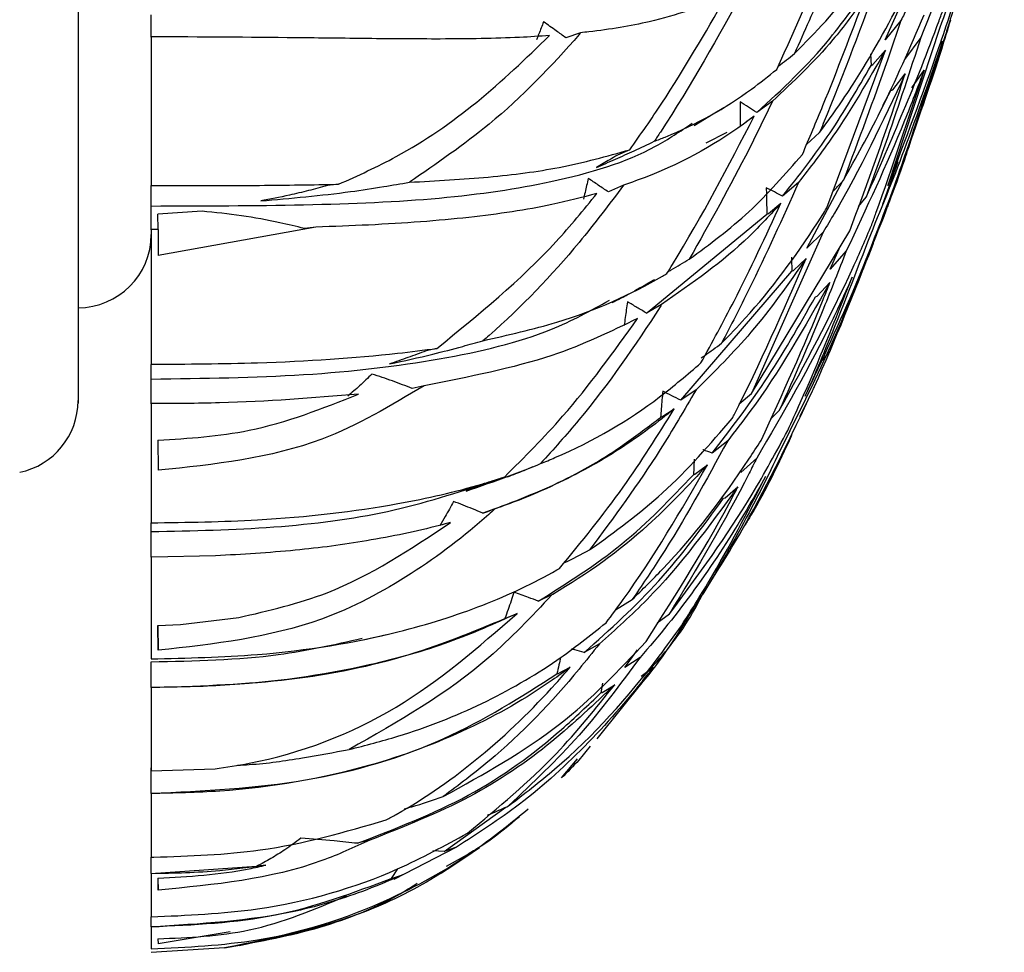
# Model space of a CAD drawing. Units: millimetres. Extents: x 10 to 1452, y 23 to 1042.
# Drawn here: x 1107 to 1120, y 562 to 575 of the extents above; entities that cross this region are included whole.
import ezdxf

# ---------------------------------------------------------------- set-up
doc = ezdxf.new("R2010")
doc.units = ezdxf.units.MM
doc.header["$LTSCALE"] = 5

msp = doc.modelspace()

# ---------------------------------------------------------------- linework, layer by layer
at = {"color": 7, "linetype": 'Continuous', "lineweight": 25}
for p, q in [((1118.574, 574.901), (1119.052, 575.963)), ((1108.537, 574.936), (1108.537, 575.242)), ((1118.792, 575.164), (1118.574, 574.901)), ((1119.325, 575.066), (1118.614, 572.906)), ((1108.537, 574.936), (1108.537, 572.908)), ((1114.411, 574.995), (1114.208, 574.928)), ((1119.064, 574.931), (1118.842, 574.63)), ((1117.778, 572.599), (1118.579, 574.757)), ((1118.374, 574.706), (1118.384, 574.549)), ((1118.409, 574.563), (1118.579, 574.757)), ((1118.384, 574.549), (1118.409, 574.563)), ((1118.681, 574.216), (1118.851, 574.436)), ((1118.942, 574.244), (1119.111, 574.485)), ((1118.546, 574), (1118.655, 574.204)), ((1118.655, 574.204), (1118.681, 574.216)), ((1117.035, 574.059), (1116.819, 573.903)), ((1116.677, 573.782), (1116.785, 573.857)), ((1116.126, 573.491), (1116.414, 573.637)), ((1117.502, 573.469), (1117.679, 573.63)), ((1115.084, 573.395), (1114.914, 573.321)), ((1118.545, 572.65), (1118.755, 573.233)), ((1108.537, 572.906), (1108.565, 572.906)), ((1108.537, 572.626), (1108.537, 572.906)), ((1111.099, 572.923), (1110.947, 572.905)), ((1114.999, 572.911), (1114.791, 572.818)), ((1117.389, 572.947), (1117.173, 572.76)), ((1117.507, 572.049), (1117.997, 572.97)), ((1118.213, 572.619), (1118.318, 572.745)), ((1108.537, 572.302), (1108.537, 572.626)), ((1116.98, 572.525), (1117.151, 572.665)), ((1109.233, 572.555), (1108.628, 572.513)), ((1108.631, 572.306), (1108.628, 572.513)), ((1115.311, 571.161), (1116.958, 572.514)), ((1116.958, 572.514), (1116.98, 572.525)), ((1108.631, 572.306), (1108.537, 572.307)), ((1108.537, 572.305), (1108.537, 570.463)), ((1108.631, 572.306), (1108.635, 571.949)), ((1110.787, 572.337), (1108.635, 571.949)), ((1110.787, 572.337), (1110.632, 572.319)), ((1116.749, 570.063), (1118.094, 572.285)), ((1117.726, 572.268), (1116.749, 570.063)), ((1117.726, 572.268), (1117.507, 572.049)), ((1117.824, 571.764), (1117.946, 572.04)), ((1118.044, 572.011), (1117.824, 571.764)), ((1117.323, 571.745), (1117.497, 571.91)), ((1115.781, 569.97), (1117.3, 571.735)), ((1117.3, 571.735), (1117.323, 571.745)), ((1117.647, 571.393), (1117.821, 571.58)), ((1118.213, 571.626), (1117.815, 570.626)), ((1115.517, 571.277), (1115.311, 571.161)), ((1117.623, 571.385), (1117.647, 571.393)), ((1112.445, 570.679), (1112.297, 570.645)), ((1117.689, 570.482), (1117.815, 570.626)), ((1108.537, 570.259), (1108.537, 570.46)), ((1108.537, 569.921), (1108.537, 570.259)), ((1112.269, 570.168), (1112.109, 570.13)), ((1115.989, 570.112), (1115.781, 569.97)), ((1116.578, 569.919), (1116.749, 570.063)), ((1108.537, 569.922), (1108.537, 568.292)), ((1117.529, 569.989), (1117.404, 569.743)), ((1115.521, 569.743), (1115.692, 569.852)), ((1117.007, 569.712), (1117.128, 569.828)), ((1115.504, 569.735), (1115.521, 569.743)), ((1108.63, 569.422), (1108.635, 569.011)), ((1116.422, 569.416), (1116.208, 569.246)), ((1116.819, 569.177), (1116.602, 568.982)), ((1115.974, 568.957), (1116.147, 569.088)), ((1113.369, 568.919), (1113.229, 568.871)), ((1115.955, 568.95), (1115.974, 568.957)), ((1116.388, 568.635), (1116.561, 568.784)), ((1116.367, 568.63), (1116.388, 568.635)), ((1113.239, 568.483), (1113.075, 568.425)), ((1108.537, 568.172), (1108.537, 568.294)), ((1108.537, 567.825), (1108.537, 568.172)), ((1108.537, 567.822), (1108.537, 566.432)), ((1109.415, 567.841), (1108.546, 567.825)), ((1114.018, 567.308), (1113.832, 567.221)), ((1114.89, 567.104), (1115.115, 567.242)), ((1116.061, 567.299), (1115.717, 566.742)), ((1108.94, 566.9), (1109.734, 566.996)), ((1113.376, 566.984), (1113.387, 566.988)), ((1113.387, 566.988), (1113.541, 567.052)), ((1115.46, 566.927), (1115.625, 567.046)), ((1108.63, 566.887), (1108.94, 566.9)), ((1108.63, 566.887), (1108.635, 566.549)), ((1108.635, 566.549), (1108.63, 566.887)), ((1114.667, 566.636), (1114.46, 566.517)), ((1115.015, 566.312), (1115.188, 566.557)), ((1115.224, 566.453), (1115.015, 566.312)), ((1108.537, 566.04), (1108.537, 566.392)), ((1114.102, 566.23), (1114.269, 566.318)), ((1115.237, 566.197), (1115.405, 566.318)), ((1114.086, 566.226), (1114.102, 566.23)), ((1115.281, 566.144), (1114.634, 565.34)), ((1115.26, 566.134), (1115.335, 566.229)), ((1108.537, 566.039), (1108.537, 564.905)), ((1114.708, 566.098), (1114.689, 565.969)), ((1114.707, 565.972), (1114.877, 566.079)), ((1114.689, 565.969), (1114.707, 565.972)), ((1114.149, 564.804), (1114.37, 565.066)), ((1108.537, 564.591), (1108.537, 564.942)), ((1108.537, 564.901), (1109.411, 564.928)), ((1108.537, 564.591), (1108.537, 563.722)), ((1112.546, 563.795), (1113.39, 564.405)), ((1111.526, 563.951), (1111.36, 563.909)), ((1112.711, 563.857), (1111.854, 563.416)), ((1112.711, 563.857), (1112.546, 563.795)), ((1108.537, 563.719), (1108.572, 563.719)), ((1108.537, 563.495), (1108.537, 563.719)), ((1112.546, 563.795), (1112.39, 563.807)), ((1112.577, 563.598), (1113.029, 563.846)), ((1108.537, 563.495), (1109.979, 563.595)), ((1109.979, 563.595), (1109.995, 563.596)), ((1109.995, 563.596), (1110.107, 563.61)), ((1108.537, 563.492), (1108.537, 562.902)), ((1111.906, 563.559), (1111.82, 563.429)), ((1111.824, 563.429), (1111.976, 563.476)), ((1108.63, 563.432), (1108.635, 563.269)), ((1108.635, 563.269), (1108.632, 563.432)), ((1111.82, 563.429), (1111.824, 563.429)), ((1108.537, 562.768), (1108.537, 562.903)), ((1108.537, 562.763), (1108.537, 562.464)), ((1109.618, 562.699), (1108.635, 562.533)), ((1110.733, 562.731), (1109.745, 562.505)), ((1108.63, 562.604), (1108.635, 562.533)), ((1109.542, 562.478), (1108.537, 562.418))]:
    msp.add_line(p, q, dxfattribs=at)
at = {"color": 7, "linetype": 'Continuous', "lineweight": 25, "flags": 128}
msp.add_lwpolyline([(1115.964, 573.727), (1116.224, 573.885), (1116.368, 573.973)], dxfattribs=at)
at = {"color": 7, "linetype": 'Continuous', "lineweight": 25}
for centre, start in [((1107.537, 572.235), 270), ((1106.537, 569.964), 281.6325)]:
    msp.add_arc(centre, 1, start, 0, dxfattribs=at)
for points, knots in [([(1107.537, 613.505), (1107.537, 613.505), (1107.537, 613.643), (1107.537, 613.168), (1107.537, 611.99), (1107.537, 609.953), (1107.537, 607.225), (1107.537, 603.91), (1107.537, 600.116), (1107.537, 596.007), (1107.537, 591.732), (1107.537, 587.457), (1107.537, 583.352), (1107.537, 579.559), (1107.537, 576.245), (1107.537, 573.515), (1107.537, 571.479), (1107.537, 570.302), (1107.537, 569.826), (1107.537, 569.964), (1107.537, 569.964)], [0, 0, 0, 0, 0.000042, 0.062525, 0.125034, 0.187522, 0.25002, 0.312531, 0.375041, 0.437556, 0.500075, 0.562518, 0.624987, 0.687479, 0.74998, 0.812473, 0.874965, 0.937474, 0.999987, 1, 1, 1, 1]), ([(1120.206, 577.777), (1120.038, 577.227), (1119.756, 576.297), (1119.45, 575.423), (1119.325, 575.066)], [0, 0, 0, 0, 0.591699, 1, 1, 1, 1]), ([(1119.744, 577.336), (1119.726, 577.29), (1119.44, 576.549), (1119.125, 575.823), (1118.807, 575.193), (1118.792, 575.164)], [0, 0, 0, 0, 0.058969, 0.957061, 1, 1, 1, 1]), ([(1119.978, 577.402), (1119.888, 577.136), (1119.598, 576.274), (1119.282, 575.48), (1119.064, 574.931)], [0, 0, 0, 0, 0.308828, 1, 1, 1, 1]), ([(1118.22, 576.804), (1118.06, 576.407), (1117.781, 575.71), (1117.47, 575.01), (1117.336, 574.71)], [0, 0, 0, 0, 0.570063, 1, 1, 1, 1]), ([(1117.093, 574.494), (1117.368, 575.101), (1117.683, 575.796), (1117.965, 576.489), (1118.001, 576.576)], [0, 0, 0, 0, 0.874297, 1, 1, 1, 1]), ([(1117.336, 574.71), (1117.623, 575.003), (1118.055, 575.448), (1118.432, 576.004), (1118.56, 576.192)], [0, 0, 0, 0, 0.661349, 1, 1, 1, 1]), ([(1118.511, 575.785), (1118.259, 575.108), (1117.992, 574.389), (1117.696, 573.672), (1117.679, 573.63)], [0, 0, 0, 0, 0.94195, 1, 1, 1, 1]), ([(1118.614, 572.906), (1118.852, 573.527), (1119.204, 574.446), (1119.523, 575.427), (1119.626, 575.747)], [0, 0, 0, 0, 0.674513, 1, 1, 1, 1]), ([(1116.657, 575.603), (1116.29, 574.941), (1115.9, 574.236), (1115.446, 573.553), (1115.418, 573.511)], [0, 0, 0, 0, 0.938948, 1, 1, 1, 1]), ([(1116.393, 575.48), (1116.059, 575.357), (1115.495, 575.151), (1114.782, 575.037), (1114.448, 575), (1114.411, 574.995)], [0, 0, 0, 0, 0.564937, 0.951989, 1, 1, 1, 1]), ([(1115.084, 573.395), (1115.232, 573.606), (1115.708, 574.286), (1116.114, 574.993), (1116.393, 575.48)], [0, 0, 0, 0, 0.311265, 1, 1, 1, 1]), ([(1118.295, 575.467), (1118.153, 575.274), (1117.766, 574.746), (1117.318, 574.326), (1117.035, 574.059)], [0, 0, 0, 0, 0.365961, 1, 1, 1, 1]), ([(1117.444, 573.331), (1117.539, 573.555), (1117.839, 574.265), (1118.11, 574.978), (1118.295, 575.467)], [0, 0, 0, 0, 0.314796, 1, 1, 1, 1]), ([(1117.679, 573.63), (1117.835, 573.846), (1118.249, 574.421), (1118.613, 575.101), (1118.84, 575.525)], [0, 0, 0, 0, 0.375775, 1, 1, 1, 1]), ([(1119.577, 575.541), (1119.512, 575.327), (1119.294, 574.616), (1119.061, 573.922), (1118.898, 573.437)], [0, 0, 0, 0, 0.301532, 1, 1, 1, 1]), ([(1118.318, 572.745), (1118.661, 573.528), (1119.026, 574.362), (1119.353, 575.27), (1119.373, 575.325)], [0, 0, 0, 0, 0.939239, 1, 1, 1, 1]), ([(1116.819, 573.903), (1117.165, 574.221), (1117.617, 574.636), (1118.009, 575.161), (1118.101, 575.284)], [0, 0, 0, 0, 0.765969, 1, 1, 1, 1]), ([(1118.007, 572.98), (1118.177, 573.287), (1118.569, 573.993), (1118.915, 574.792), (1119.111, 575.243)], [0, 0, 0, 0, 0.4350567, 1, 1, 1, 1]), ([(1118.898, 573.437), (1119.052, 573.877), (1119.251, 574.445), (1119.432, 575.04), (1119.473, 575.174)], [0, 0, 0, 0, 0.7748098, 1, 1, 1, 1]), ([(1113.904, 575.145), (1113.893, 575.118), (1113.872, 575.063), (1113.84, 574.981), (1113.818, 574.927), (1113.806, 574.899)], [0, 0, 0, 0, 0.333102, 0.666542, 1, 1, 1, 1]), ([(1114.208, 574.928), (1114.165, 574.959), (1114.064, 575.032), (1113.962, 575.104), (1113.904, 575.145)], [0, 0, 0, 0, 0.429967, 1, 1, 1, 1]), ([(1118.792, 575.164), (1118.731, 574.983), (1118.482, 574.253), (1118.211, 573.527), (1118.007, 572.98)], [0, 0, 0, 0, 0.247744, 1, 1, 1, 1]), ([(1113.985, 574.957), (1113.85, 574.948), (1113.391, 574.918), (1112.582, 574.907), (1111.542, 574.915), (1110.235, 574.932), (1109.209, 574.938), (1108.537, 574.941)], [0, 0, 0, 0, 0.096062, 0.327253, 0.515314, 0.682752, 1, 1, 1, 1]), ([(1111.099, 572.923), (1111.366, 573.043), (1112.04, 573.348), (1113.025, 574.031), (1113.662, 574.645), (1113.985, 574.957)], [0, 0, 0, 0, 0.243629, 0.616988, 1, 1, 1, 1]), ([(1114.411, 574.995), (1114.405, 574.988), (1114.022, 574.547), (1113.301, 573.795), (1112.441, 573.207), (1112.069, 572.951)], [0, 0, 0, 0, 0.01004, 0.570554, 1, 1, 1, 1]), ([(1119.064, 574.931), (1118.914, 574.473), (1118.675, 573.741), (1118.415, 573.017), (1118.318, 572.745)], [0, 0, 0, 0, 0.625268, 1, 1, 1, 1]), ([(1119.361, 574.879), (1119.189, 574.378), (1118.868, 573.44), (1118.51, 572.564), (1118.343, 572.156)], [0, 0, 0, 0, 0.533853, 1, 1, 1, 1]), ([(1118.678, 572.83), (1118.744, 573.02), (1118.982, 573.692), (1119.203, 574.382), (1119.361, 574.879)], [0, 0, 0, 0, 0.281137, 1, 1, 1, 1]), ([(1117.113, 574.54), (1117.114, 574.54), (1117.189, 574.596), (1117.263, 574.653), (1117.336, 574.71)], [0, 0, 0, 0, 0.005045, 1, 1, 1, 1]), ([(1118.579, 574.757), (1118.347, 574.351), (1117.975, 573.702), (1117.549, 573.153), (1117.389, 572.947)], [0, 0, 0, 0, 0.624379, 1, 1, 1, 1]), ([(1115.418, 573.511), (1115.468, 573.531), (1115.956, 573.721), (1116.519, 574.033), (1116.979, 574.403), (1117.093, 574.494)], [0, 0, 0, 0, 0.0780531, 0.7724791, 1, 1, 1, 1]), ([(1117.173, 572.76), (1117.394, 573.04), (1117.825, 573.586), (1118.201, 574.234), (1118.384, 574.549)], [0, 0, 0, 0, 0.513597, 1, 1, 1, 1]), ([(1118.851, 574.436), (1118.541, 573.777), (1118.184, 573.02), (1117.779, 572.354), (1117.726, 572.268)], [0, 0, 0, 0, 0.870764, 1, 1, 1, 1]), ([(1119.111, 574.485), (1119.022, 574.253), (1118.69, 573.385), (1118.317, 572.593), (1118.044, 572.011)], [0, 0, 0, 0, 0.266713, 1, 1, 1, 1]), ([(1118.094, 572.285), (1118.316, 572.892), (1118.576, 573.606), (1118.815, 574.328), (1118.851, 574.436)], [0, 0, 0, 0, 0.850911, 1, 1, 1, 1]), ([(1118.393, 572.371), (1118.412, 572.424), (1118.665, 573.119), (1118.897, 573.829), (1119.111, 574.485)], [0, 0, 0, 0, 0.076472, 1, 1, 1, 1]), ([(1117.035, 574.059), (1116.929, 573.84), (1116.578, 573.112), (1116.177, 572.398), (1115.896, 571.898)], [0, 0, 0, 0, 0.300104, 1, 1, 1, 1]), ([(1116.819, 573.903), (1116.781, 573.928), (1116.706, 573.977), (1116.63, 574.026), (1116.592, 574.051)], [0, 0, 0, 0, 0.5, 1, 1, 1, 1]), ([(1116.592, 574.051), (1116.593, 574.016), (1116.593, 573.944), (1116.593, 573.836), (1116.593, 573.763), (1116.593, 573.727)], [0, 0, 0, 0, 0.32523, 0.662615, 1, 1, 1, 1]), ([(1116.785, 573.857), (1116.763, 573.839), (1116.325, 573.506), (1115.752, 573.179), (1115.106, 572.949), (1114.999, 572.911)], [0, 0, 0, 0, 0.043759, 0.841608, 1, 1, 1, 1]), ([(1115.592, 571.705), (1115.618, 571.746), (1116.054, 572.447), (1116.431, 573.173), (1116.785, 573.857)], [0, 0, 0, 0, 0.058642, 1, 1, 1, 1]), ([(1108.537, 572.626), (1109.248, 572.628), (1110.681, 572.631), (1112.551, 572.712), (1114.13, 572.952), (1115.235, 573.283), (1115.774, 573.649), (1115.936, 573.759)], [0, 0, 0, 0, 0.209129, 0.421665, 0.638252, 0.891499, 1, 1, 1, 1]), ([(1114.627, 573.153), (1114.714, 573.191), (1114.887, 573.266), (1115.151, 573.385), (1115.327, 573.468), (1115.418, 573.511)], [0, 0, 0, 0, 0.324619, 0.649238, 1, 1, 1, 1]), ([(1118.898, 573.437), (1118.877, 573.373), (1118.793, 573.112), (1118.699, 572.864), (1118.629, 572.677)], [0, 0, 0, 0, 0.245346, 1, 1, 1, 1]), ([(1112.069, 572.951), (1112.437, 572.971), (1113.184, 573.012), (1114.186, 573.146), (1114.771, 573.308), (1115.084, 573.395)], [0, 0, 0, 0, 0.312598, 0.632541, 1, 1, 1, 1]), ([(1114.914, 573.321), (1114.879, 573.301), (1114.814, 573.262), (1114.719, 573.207), (1114.658, 573.171), (1114.627, 573.153)], [0, 0, 0, 0, 0.363609, 0.681803, 1, 1, 1, 1]), ([(1115.896, 571.898), (1116.176, 572.105), (1116.738, 572.52), (1117.208, 573.06), (1117.444, 573.331)], [0, 0, 0, 0, 0.4971608, 1, 1, 1, 1]), ([(1108.565, 572.906), (1109.057, 572.906), (1109.931, 572.905), (1110.744, 572.917), (1111.099, 572.923)], [0, 0, 0, 0, 0.561865, 1, 1, 1, 1]), ([(1110.035, 572.695), (1110.447, 572.732), (1111.014, 572.783), (1111.686, 572.885), (1111.952, 572.931), (1112.069, 572.951)], [0, 0, 0, 0, 0.599617, 0.824518, 1, 1, 1, 1]), ([(1110.947, 572.905), (1110.861, 572.882), (1110.69, 572.835), (1110.386, 572.763), (1110.166, 572.72), (1110.035, 572.695)], [0, 0, 0, 0, 0.287378, 0.574761, 1, 1, 1, 1]), ([(1114.999, 572.911), (1114.8, 572.648), (1114.248, 571.918), (1113.579, 571.22), (1113.103, 570.808), (1113.075, 570.784)], [0, 0, 0, 0, 0.347142, 0.961848, 1, 1, 1, 1]), ([(1114.515, 573.004), (1114.507, 572.972), (1114.493, 572.908), (1114.471, 572.813), (1114.456, 572.75), (1114.448, 572.719)], [0, 0, 0, 0, 0.338598, 0.669295, 1, 1, 1, 1]), ([(1114.791, 572.818), (1114.745, 572.849), (1114.653, 572.912), (1114.561, 572.973), (1114.515, 573.004)], [0, 0, 0, 0, 0.499994, 1, 1, 1, 1]), ([(1117.389, 572.947), (1117.171, 572.456), (1116.84, 571.716), (1116.465, 570.993), (1116.338, 570.748)], [0, 0, 0, 0, 0.661761, 1, 1, 1, 1]), ([(1117.173, 572.76), (1117.136, 572.779), (1117.061, 572.818), (1116.987, 572.857), (1116.95, 572.876)], [0, 0, 0, 0, 0.5, 1, 1, 1, 1]), ([(1116.95, 572.876), (1116.951, 572.838), (1116.952, 572.758), (1116.955, 572.637), (1116.957, 572.555), (1116.958, 572.514)], [0, 0, 0, 0, 0.320082, 0.660041, 1, 1, 1, 1]), ([(1117.863, 572.828), (1117.868, 572.832), (1117.916, 572.882), (1117.964, 572.933), (1118.007, 572.98)], [0, 0, 0, 0, 0.0899289, 1, 1, 1, 1]), ([(1114.633, 572.797), (1114.432, 572.745), (1113.903, 572.607), (1112.899, 572.457), (1111.786, 572.374), (1111.031, 572.346), (1110.787, 572.337)], [0, 0, 0, 0, 0.194674, 0.513714, 0.842971, 1, 1, 1, 1]), ([(1112.445, 570.679), (1113.015, 571.143), (1113.813, 571.79), (1114.452, 572.574), (1114.633, 572.797)], [0, 0, 0, 0, 0.716123, 1, 1, 1, 1]), ([(1117.482, 570.025), (1117.72, 570.529), (1118.144, 571.43), (1118.515, 572.403), (1118.678, 572.83)], [0, 0, 0, 0, 0.560768, 1, 1, 1, 1]), ([(1117.151, 572.665), (1117.009, 572.51), (1116.522, 571.978), (1115.933, 571.568), (1115.517, 571.277)], [0, 0, 0, 0, 0.2920793, 1, 1, 1, 1]), ([(1116.057, 570.48), (1116.21, 570.761), (1116.601, 571.478), (1116.943, 572.216), (1117.151, 572.665)], [0, 0, 0, 0, 0.391652, 1, 1, 1, 1]), ([(1118.629, 572.677), (1118.621, 572.655), (1118.549, 572.456), (1118.469, 572.264), (1118.398, 572.092)], [0, 0, 0, 0, 0.106221, 1, 1, 1, 1]), ([(1110.632, 572.319), (1110.521, 572.346), (1110.238, 572.415), (1109.772, 572.5), (1109.413, 572.537), (1109.233, 572.555)], [0, 0, 0, 0, 0.2455474, 0.6213558, 1, 1, 1, 1]), ([(1116.338, 570.748), (1116.447, 570.861), (1116.924, 571.356), (1117.392, 571.986), (1117.736, 572.532), (1117.778, 572.599)], [0, 0, 0, 0, 0.2057125, 0.902173, 1, 1, 1, 1]), ([(1117.128, 569.828), (1117.477, 570.463), (1117.922, 571.276), (1118.309, 572.175), (1118.393, 572.371)], [0, 0, 0, 0, 0.782173, 1, 1, 1, 1]), ([(1118.414, 572.113), (1118.234, 571.664), (1117.854, 570.714), (1117.416, 569.838), (1117.186, 569.377)], [0, 0, 0, 0, 0.473003, 1, 1, 1, 1]), ([(1118.343, 572.156), (1118.145, 571.634), (1117.87, 570.913), (1117.566, 570.217), (1117.482, 570.025)], [0, 0, 0, 0, 0.724363, 1, 1, 1, 1]), ([(1117.583, 570.1), (1117.592, 570.119), (1117.888, 570.772), (1118.155, 571.452), (1118.414, 572.113)], [0, 0, 0, 0, 0.0298388, 1, 1, 1, 1]), ([(1118.044, 572.011), (1117.941, 571.748), (1117.654, 571.009), (1117.334, 570.29), (1117.128, 569.828)], [0, 0, 0, 0, 0.356603, 1, 1, 1, 1]), ([(1115.606, 571.727), (1115.621, 571.735), (1115.719, 571.791), (1115.815, 571.849), (1115.896, 571.898)], [0, 0, 0, 0, 0.1545844, 1, 1, 1, 1]), ([(1117.497, 571.91), (1117.253, 571.562), (1116.795, 570.907), (1116.246, 570.366), (1115.989, 570.112)], [0, 0, 0, 0, 0.5310574, 1, 1, 1, 1]), ([(1116.485, 569.722), (1116.493, 569.738), (1116.859, 570.451), (1117.181, 571.189), (1117.497, 571.91)], [0, 0, 0, 0, 0.021459, 1, 1, 1, 1]), ([(1117.293, 571.925), (1117.294, 571.908), (1117.296, 571.844), (1117.298, 571.781), (1117.3, 571.735)], [0, 0, 0, 0, 0.283096, 1, 1, 1, 1]), ([(1113.075, 570.784), (1113.42, 570.863), (1114.355, 571.075), (1115.121, 571.426), (1115.572, 571.693), (1115.592, 571.705)], [0, 0, 0, 0, 0.357818, 0.970699, 1, 1, 1, 1]), ([(1115.152, 571.471), (1115.236, 571.517), (1115.327, 571.566), (1115.417, 571.618), (1115.424, 571.622)], [0, 0, 0, 0, 0.920695, 1, 1, 1, 1]), ([(1117.821, 571.58), (1117.474, 570.969), (1117.039, 570.206), (1116.525, 569.547), (1116.422, 569.416)], [0, 0, 0, 0, 0.800268, 1, 1, 1, 1]), ([(1118.126, 571.655), (1118.039, 571.464), (1117.642, 570.587), (1117.18, 569.796), (1116.819, 569.177)], [0, 0, 0, 0, 0.2178678, 1, 1, 1, 1]), ([(1116.879, 569.42), (1117.171, 570.056), (1117.498, 570.769), (1117.79, 571.502), (1117.821, 571.58)], [0, 0, 0, 0, 0.893158, 1, 1, 1, 1]), ([(1117.243, 569.554), (1117.3, 569.68), (1117.614, 570.365), (1117.896, 571.075), (1118.126, 571.655)], [0, 0, 0, 0, 0.183449, 1, 1, 1, 1]), ([(1114.843, 571.305), (1114.927, 571.348), (1115.059, 571.416), (1115.19, 571.484), (1115.238, 571.508)], [0, 0, 0, 0, 0.635852, 1, 1, 1, 1]), ([(1108.537, 570.259), (1109.249, 570.269), (1110.683, 570.288), (1112.542, 570.515), (1113.901, 570.839), (1114.549, 571.196), (1114.805, 571.338)], [0, 0, 0, 0, 0.268193, 0.540754, 0.81851, 1, 1, 1, 1]), ([(1115.517, 571.277), (1115.51, 571.267), (1115.164, 570.723), (1114.641, 569.972), (1114.04, 569.299), (1113.863, 569.102)], [0, 0, 0, 0, 0.012536, 0.709861, 1, 1, 1, 1]), ([(1115.051, 571.317), (1115.046, 571.28), (1115.036, 571.208), (1115.021, 571.1), (1115.011, 571.028), (1115.006, 570.993)], [0, 0, 0, 0, 0.3370454, 0.668521, 1, 1, 1, 1]), ([(1115.311, 571.161), (1115.268, 571.187), (1115.181, 571.239), (1115.095, 571.291), (1115.051, 571.317)], [0, 0, 0, 0, 0.499997, 1, 1, 1, 1]), ([(1116.208, 569.246), (1116.454, 569.563), (1116.964, 570.223), (1117.398, 570.988), (1117.623, 571.385)], [0, 0, 0, 0, 0.48099, 1, 1, 1, 1]), ([(1115.191, 571.089), (1114.819, 570.908), (1113.998, 570.507), (1112.881, 570.288), (1112.269, 570.168)], [0, 0, 0, 0, 0.452014, 1, 1, 1, 1]), ([(1113.369, 568.919), (1113.641, 569.191), (1114.313, 569.861), (1114.863, 570.631), (1115.191, 571.089)], [0, 0, 0, 0, 0.4048411, 1, 1, 1, 1]), ([(1111.797, 570.466), (1111.995, 570.509), (1112.332, 570.583), (1112.756, 570.694), (1112.983, 570.758), (1113.075, 570.784)], [0, 0, 0, 0, 0.458269, 0.779599, 1, 1, 1, 1]), ([(1116.061, 570.55), (1116.077, 570.561), (1116.17, 570.626), (1116.262, 570.693), (1116.338, 570.748)], [0, 0, 0, 0, 0.167225, 1, 1, 1, 1]), ([(1108.537, 570.461), (1109.027, 570.465), (1110.211, 570.474), (1111.527, 570.559), (1112.268, 570.656), (1112.445, 570.679)], [0, 0, 0, 0, 0.34878, 0.844581, 1, 1, 1, 1]), ([(1112.297, 570.645), (1112.256, 570.63), (1112.174, 570.599), (1112.008, 570.539), (1111.882, 570.495), (1111.797, 570.466)], [0, 0, 0, 0, 0.24989, 0.499781, 1, 1, 1, 1]), ([(1113.863, 569.102), (1113.929, 569.129), (1114.535, 569.382), (1115.284, 569.818), (1115.871, 570.322), (1116.057, 570.48)], [0, 0, 0, 0, 0.077109, 0.709248, 1, 1, 1, 1]), ([(1111.557, 570.328), (1111.529, 570.301), (1111.474, 570.247), (1111.365, 570.145), (1111.281, 570.073), (1111.227, 570.027)], [0, 0, 0, 0, 0.262661, 0.525324, 1, 1, 1, 1]), ([(1112.109, 570.13), (1112.018, 570.165), (1111.837, 570.235), (1111.651, 570.297), (1111.557, 570.328)], [0, 0, 0, 0, 0.499688, 1, 1, 1, 1]), ([(1111.373, 570.052), (1110.75, 570.002), (1109.833, 569.927), (1108.851, 569.924), (1108.537, 569.923)], [0, 0, 0, 0, 0.6800586, 1, 1, 1, 1]), ([(1108.63, 569.422), (1109.05, 569.449), (1109.997, 569.509), (1110.881, 569.858), (1111.373, 570.052)], [0, 0, 0, 0, 0.442959, 1, 1, 1, 1]), ([(1112.269, 570.168), (1111.814, 569.895), (1110.701, 569.229), (1109.402, 569.092), (1108.635, 569.011)], [0, 0, 0, 0, 0.409193, 1, 1, 1, 1]), ([(1115.989, 570.112), (1115.829, 569.837), (1115.388, 569.078), (1114.867, 568.372), (1114.534, 567.922)], [0, 0, 0, 0, 0.362179, 1, 1, 1, 1]), ([(1115.533, 570.093), (1115.53, 570.053), (1115.524, 569.974), (1115.514, 569.854), (1115.507, 569.775), (1115.504, 569.735)], [0, 0, 0, 0, 0.333775, 0.666887, 1, 1, 1, 1]), ([(1115.781, 569.97), (1115.739, 569.991), (1115.657, 570.032), (1115.574, 570.073), (1115.533, 570.093)], [0, 0, 0, 0, 0.4999988, 1, 1, 1, 1]), ([(1116.084, 567.317), (1116.278, 567.627), (1116.827, 568.502), (1117.287, 569.473), (1117.583, 570.1)], [0, 0, 0, 0, 0.3541298, 1, 1, 1, 1]), ([(1115.692, 569.852), (1115.578, 569.761), (1115.214, 569.469), (1114.535, 569.036), (1113.809, 568.688), (1113.35, 568.523), (1113.239, 568.483)], [0, 0, 0, 0, 0.164605, 0.524733, 0.885081, 1, 1, 1, 1]), ([(1114.122, 567.669), (1114.421, 568.033), (1114.991, 568.727), (1115.466, 569.49), (1115.692, 569.852)], [0, 0, 0, 0, 0.525003, 1, 1, 1, 1]), ([(1113.075, 568.425), (1113.428, 568.557), (1114.139, 568.824), (1114.91, 569.281), (1115.341, 569.611), (1115.504, 569.735)], [0, 0, 0, 0, 0.381101, 0.765894, 1, 1, 1, 1]), ([(1114.534, 567.922), (1114.878, 568.171), (1115.603, 568.697), (1116.181, 569.369), (1116.485, 569.722)], [0, 0, 0, 0, 0.473863, 1, 1, 1, 1]), ([(1115.625, 567.046), (1116.018, 567.576), (1116.601, 568.364), (1117.085, 569.261), (1117.243, 569.554)], [0, 0, 0, 0, 0.673535, 1, 1, 1, 1]), ([(1115.115, 567.242), (1115.255, 567.38), (1115.846, 567.958), (1116.415, 568.701), (1116.823, 569.334), (1116.879, 569.42)], [0, 0, 0, 0, 0.2120758, 0.8930256, 1, 1, 1, 1]), ([(1116.422, 569.416), (1116.127, 568.875), (1115.721, 568.13), (1115.245, 567.433), (1115.115, 567.242)], [0, 0, 0, 0, 0.725614, 1, 1, 1, 1]), ([(1117.186, 569.377), (1117.032, 569.059), (1116.689, 568.351), (1116.299, 567.684), (1116.084, 567.317)], [0, 0, 0, 0, 0.449685, 1, 1, 1, 1]), ([(1117.295, 569.485), (1117.121, 569.111), (1116.924, 568.689), (1116.685, 568.307), (1116.658, 568.263)], [0, 0, 0, 0, 0.883741, 1, 1, 1, 1]), ([(1116.208, 569.246), (1116.169, 569.261), (1116.127, 569.277), (1116.086, 569.292), (1116.084, 569.293)], [0, 0, 0, 0, 0.952095, 1, 1, 1, 1]), ([(1116.819, 569.177), (1116.784, 569.108), (1116.421, 568.373), (1116.003, 567.677), (1115.625, 567.046)], [0, 0, 0, 0, 0.093911, 1, 1, 1, 1]), ([(1115.964, 569.165), (1115.963, 569.136), (1115.96, 569.065), (1115.957, 568.993), (1115.955, 568.95)], [0, 0, 0, 0, 0.3999893, 1, 1, 1, 1]), ([(1112.844, 568.727), (1113.041, 568.795), (1113.337, 568.896), (1113.674, 569.026), (1113.816, 569.083), (1113.863, 569.102)], [0, 0, 0, 0, 0.573006, 0.859994, 1, 1, 1, 1]), ([(1113.41, 568.92), (1113.486, 568.95), (1113.603, 568.997), (1113.72, 569.044), (1113.762, 569.061)], [0, 0, 0, 0, 0.645888, 1, 1, 1, 1]), ([(1116.147, 569.088), (1115.883, 568.804), (1115.261, 568.139), (1114.504, 567.59), (1114.021, 567.31), (1114.018, 567.308)], [0, 0, 0, 0, 0.4235383, 0.9952909, 1, 1, 1, 1]), ([(1114.758, 566.924), (1114.837, 567.03), (1115.349, 567.715), (1115.782, 568.459), (1116.147, 569.088)], [0, 0, 0, 0, 0.155336, 1, 1, 1, 1]), ([(1108.537, 568.293), (1109.027, 568.3), (1110.214, 568.318), (1111.769, 568.503), (1112.816, 568.742), (1113.267, 568.887), (1113.369, 568.919)], [0, 0, 0, 0, 0.27006, 0.65426, 0.921108, 1, 1, 1, 1]), ([(1108.537, 568.172), (1109.104, 568.184), (1110.242, 568.209), (1111.863, 568.421), (1112.724, 568.708), (1113.17, 568.856)], [0, 0, 0, 0, 0.322682, 0.6488364, 1, 1, 1, 1]), ([(1113.229, 568.871), (1113.191, 568.857), (1113.116, 568.828), (1112.988, 568.781), (1112.897, 568.747), (1112.844, 568.727)], [0, 0, 0, 0, 0.2944152, 0.5888308, 1, 1, 1, 1]), ([(1113.832, 567.221), (1114.227, 567.469), (1115.019, 567.968), (1115.642, 568.622), (1115.955, 568.95)], [0, 0, 0, 0, 0.49825, 1, 1, 1, 1]), ([(1116.941, 568.925), (1116.867, 568.794), (1116.385, 567.945), (1115.813, 567.123), (1115.256, 566.488), (1115.224, 566.453)], [0, 0, 0, 0, 0.1466758, 0.9521509, 1, 1, 1, 1]), ([(1115.79, 566.885), (1115.918, 567.087), (1116.332, 567.742), (1116.692, 568.441), (1116.941, 568.925)], [0, 0, 0, 0, 0.308183, 1, 1, 1, 1]), ([(1116.561, 568.784), (1116.17, 568.249), (1115.602, 567.472), (1114.889, 566.834), (1114.667, 566.636)], [0, 0, 0, 0, 0.688737, 1, 1, 1, 1]), ([(1115.305, 566.668), (1115.726, 567.329), (1116.165, 568.02), (1116.545, 568.753), (1116.561, 568.784)], [0, 0, 0, 0, 0.956939, 1, 1, 1, 1]), ([(1112.673, 568.585), (1112.654, 568.55), (1112.617, 568.481), (1112.554, 568.37), (1112.509, 568.294), (1112.484, 568.252)], [0, 0, 0, 0, 0.30829, 0.61658, 1, 1, 1, 1]), ([(1113.075, 568.425), (1113.028, 568.444), (1112.895, 568.5), (1112.76, 568.552), (1112.673, 568.585)], [0, 0, 0, 0, 0.352985, 1, 1, 1, 1]), ([(1114.46, 566.517), (1114.812, 566.833), (1115.519, 567.468), (1116.084, 568.242), (1116.367, 568.63)], [0, 0, 0, 0, 0.498619, 1, 1, 1, 1]), ([(1113.239, 568.483), (1113.211, 568.458), (1112.852, 568.134), (1112.104, 567.561), (1110.618, 566.772), (1109.396, 566.635), (1108.635, 566.549)], [0, 0, 0, 0, 0.022627, 0.284165, 0.553855, 1, 1, 1, 1]), ([(1112.632, 568.297), (1112.582, 568.284), (1112.22, 568.187), (1111.533, 568.044), (1110.499, 567.903), (1109.783, 567.862), (1109.415, 567.841)], [0, 0, 0, 0, 0.053889, 0.387497, 0.684666, 1, 1, 1, 1]), ([(1109.734, 566.996), (1110.145, 567.092), (1111.19, 567.335), (1112.087, 567.933), (1112.632, 568.297)], [0, 0, 0, 0, 0.392612, 1, 1, 1, 1]), ([(1114.181, 567.744), (1114.182, 567.744), (1114.301, 567.801), (1114.418, 567.862), (1114.534, 567.922)], [0, 0, 0, 0, 0.0056903, 1, 1, 1, 1]), ([(1108.537, 566.432), (1109.027, 566.443), (1110.213, 566.47), (1111.776, 566.731), (1113.097, 567.15), (1113.784, 567.476), (1114.11, 567.662), (1114.122, 567.669)], [0, 0, 0, 0, 0.22403, 0.543098, 0.766979, 0.991352, 1, 1, 1, 1]), ([(1115.266, 566.184), (1115.47, 566.41), (1115.796, 566.772), (1116.02, 567.202), (1116.104, 567.363)], [0, 0, 0, 0, 0.625436, 1, 1, 1, 1]), ([(1114.018, 567.308), (1113.739, 567.011), (1112.937, 566.155), (1111.914, 565.573), (1111.245, 565.192)], [0, 0, 0, 0, 0.346957, 1, 1, 1, 1]), ([(1113.499, 567.344), (1113.486, 567.305), (1113.46, 567.225), (1113.419, 567.105), (1113.39, 567.025), (1113.376, 566.984)], [0, 0, 0, 0, 0.325725, 0.662847, 1, 1, 1, 1]), ([(1113.832, 567.221), (1113.787, 567.238), (1113.677, 567.28), (1113.566, 567.32), (1113.499, 567.344)], [0, 0, 0, 0, 0.403233, 1, 1, 1, 1]), ([(1113.541, 567.052), (1113.236, 566.915), (1112.619, 566.637), (1111.302, 566.267), (1109.886, 566.061), (1108.853, 566.045), (1108.537, 566.041)], [0, 0, 0, 0, 0.223946, 0.452928, 0.832443, 1, 1, 1, 1]), ([(1108.537, 566.04), (1109.139, 566.06), (1110.351, 566.098), (1112.02, 566.424), (1112.921, 566.796), (1113.376, 566.984)], [0, 0, 0, 0, 0.329079, 0.662035, 1, 1, 1, 1]), ([(1109.411, 564.928), (1109.566, 564.951), (1110.431, 565.082), (1111.943, 565.658), (1113.013, 566.592), (1113.541, 567.052)], [0, 0, 0, 0, 0.099984, 0.555848, 1, 1, 1, 1]), ([(1111.245, 565.192), (1111.47, 565.25), (1112.121, 565.417), (1113.091, 565.808), (1114.022, 566.339), (1114.538, 566.75), (1114.758, 566.924)], [0, 0, 0, 0, 0.158795, 0.460857, 0.771172, 1, 1, 1, 1]), ([(1113.426, 564.421), (1113.639, 564.586), (1114.415, 565.183), (1115.174, 566.034), (1115.69, 566.746), (1115.79, 566.885)], [0, 0, 0, 0, 0.23371, 0.850104, 1, 1, 1, 1]), ([(1108.537, 566.392), (1109.132, 566.405), (1110.157, 566.427), (1111.047, 566.629), (1111.421, 566.714)], [0, 0, 0, 0, 0.5800902, 1, 1, 1, 1]), ([(1111.442, 566.692), (1111.494, 566.705), (1111.599, 566.729), (1111.703, 566.753), (1111.755, 566.765)], [0, 0, 0, 0, 0.499999, 1, 1, 1, 1]), ([(1115.717, 566.742), (1115.645, 566.634), (1115.448, 566.337), (1115.218, 566.066), (1115.071, 565.894)], [0, 0, 0, 0, 0.36303, 1, 1, 1, 1]), ([(1112.531, 564.548), (1113.087, 564.856), (1114.144, 565.442), (1114.931, 566.274), (1115.305, 566.668)], [0, 0, 0, 0, 0.525845, 1, 1, 1, 1]), ([(1114.667, 566.636), (1114.575, 566.521), (1114.117, 565.947), (1113.424, 565.219), (1112.743, 564.707), (1112.531, 564.548)], [0, 0, 0, 0, 0.1472226, 0.7344131, 1, 1, 1, 1]), ([(1114.46, 566.517), (1114.417, 566.53), (1114.36, 566.547), (1114.303, 566.564), (1114.289, 566.568)], [0, 0, 0, 0, 0.755079, 1, 1, 1, 1]), ([(1115.224, 566.453), (1114.956, 566.09), (1114.415, 565.359), (1113.757, 564.735), (1113.426, 564.421)], [0, 0, 0, 0, 0.496885, 1, 1, 1, 1]), ([(1114.137, 566.453), (1114.13, 566.419), (1114.113, 566.343), (1114.096, 566.268), (1114.086, 566.226)], [0, 0, 0, 0, 0.447846, 1, 1, 1, 1]), ([(1114.269, 566.318), (1114.187, 566.258), (1113.757, 565.944), (1112.894, 565.447), (1111.408, 564.888), (1109.88, 564.617), (1108.851, 564.596), (1108.537, 564.59)], [0, 0, 0, 0, 0.05726, 0.300601, 0.543113, 0.860645, 1, 1, 1, 1]), ([(1111.753, 564.23), (1111.798, 564.255), (1112.253, 564.503), (1113.072, 565.081), (1113.823, 565.809), (1114.204, 566.244), (1114.269, 566.318)], [0, 0, 0, 0, 0.0464364, 0.4721551, 0.9097719, 1, 1, 1, 1]), ([(1115.405, 566.318), (1115.385, 566.293), (1115.109, 565.934), (1114.536, 565.276), (1113.663, 564.47), (1113.005, 564.046), (1112.711, 563.857)], [0, 0, 0, 0, 0.026083, 0.373163, 0.720456, 1, 1, 1, 1]), ([(1108.537, 564.591), (1109.256, 564.627), (1110.704, 564.699), (1112.616, 565.285), (1113.594, 565.911), (1114.086, 566.226)], [0, 0, 0, 0, 0.3281324, 0.6613805, 1, 1, 1, 1]), ([(1114.877, 566.079), (1114.598, 565.814), (1114.001, 565.246), (1112.915, 564.5), (1111.994, 564.136), (1111.526, 563.951)], [0, 0, 0, 0, 0.300526, 0.64483, 1, 1, 1, 1]), ([(1112.865, 564.05), (1113.284, 564.397), (1114.021, 565.009), (1114.619, 565.756), (1114.877, 566.079)], [0, 0, 0, 0, 0.56759, 1, 1, 1, 1]), ([(1111.36, 563.909), (1111.882, 564.111), (1112.932, 564.518), (1113.968, 565.279), (1114.512, 565.799), (1114.689, 565.969)], [0, 0, 0, 0, 0.400115, 0.804754, 1, 1, 1, 1]), ([(1114.54, 565.238), (1114.49, 565.174), (1114.37, 565.02), (1114.23, 564.883), (1114.149, 564.804)], [0, 0, 0, 0, 0.418864, 1, 1, 1, 1]), ([(1109.719, 564.978), (1109.772, 564.981), (1110.071, 564.994), (1110.581, 565.07), (1111.033, 565.153), (1111.245, 565.192)], [0, 0, 0, 0, 0.1041671, 0.5791133, 1, 1, 1, 1]), ([(1111.996, 564.379), (1112.031, 564.389), (1112.212, 564.439), (1112.389, 564.499), (1112.531, 564.548)], [0, 0, 0, 0, 0.197506, 1, 1, 1, 1]), ([(1113.137, 564.294), (1113.162, 564.304), (1113.259, 564.345), (1113.355, 564.389), (1113.426, 564.421)], [0, 0, 0, 0, 0.257016, 1, 1, 1, 1]), ([(1108.537, 562.466), (1109.027, 562.489), (1110.213, 562.546), (1111.767, 563.074), (1112.94, 563.765), (1113.485, 564.211), (1113.694, 564.383)], [0, 0, 0, 0, 0.248631, 0.602134, 0.84765, 1, 1, 1, 1]), ([(1113.573, 564.273), (1113.438, 564.157), (1113.218, 563.97), (1112.968, 563.819), (1112.872, 563.761)], [0, 0, 0, 0, 0.616351, 1, 1, 1, 1]), ([(1108.572, 563.719), (1109.064, 563.736), (1110.184, 563.774), (1111.19, 564.066), (1111.753, 564.23)], [0, 0, 0, 0, 0.439446, 1, 1, 1, 1]), ([(1108.537, 562.903), (1109.026, 562.924), (1110.211, 562.976), (1111.698, 563.409), (1112.553, 563.879), (1112.865, 564.05)], [0, 0, 0, 0, 0.309099, 0.748456, 1, 1, 1, 1]), ([(1111.526, 563.951), (1111.31, 563.852), (1110.408, 563.44), (1109.401, 563.343), (1108.635, 563.269)], [0, 0, 0, 0, 0.238963, 1, 1, 1, 1]), ([(1110.585, 563.978), (1110.513, 563.924), (1110.38, 563.827), (1110.177, 563.7), (1110.045, 563.63), (1109.979, 563.595)], [0, 0, 0, 0, 0.377781, 0.688305, 1, 1, 1, 1]), ([(1111.36, 563.909), (1111.253, 563.921), (1111, 563.949), (1110.737, 563.967), (1110.585, 563.978)], [0, 0, 0, 0, 0.4206921, 1, 1, 1, 1]), ([(1113.029, 563.846), (1112.848, 563.724), (1112.367, 563.395), (1111.259, 562.822), (1110.208, 562.611), (1109.542, 562.478)], [0, 0, 0, 0, 0.180256, 0.48125, 1, 1, 1, 1]), ([(1110.107, 563.61), (1109.897, 563.581), (1109.381, 563.509), (1108.852, 563.499), (1108.537, 563.493)], [0, 0, 0, 0, 0.4059721, 1, 1, 1, 1]), ([(1108.63, 563.432), (1109.049, 563.456), (1109.546, 563.485), (1110.03, 563.593), (1110.107, 563.61)], [0, 0, 0, 0, 0.841738, 1, 1, 1, 1]), ([(1111.976, 563.476), (1111.814, 563.407), (1111.351, 563.209), (1110.233, 562.866), (1109.208, 562.805), (1108.537, 562.765)], [0, 0, 0, 0, 0.1565377, 0.4479312, 1, 1, 1, 1]), ([(1108.537, 562.768), (1109.116, 562.795), (1110.281, 562.85), (1111.305, 563.235), (1111.82, 563.429)], [0, 0, 0, 0, 0.497273, 1, 1, 1, 1]), ([(1109.542, 562.478), (1109.956, 562.554), (1110.787, 562.706), (1111.664, 563.043), (1112.089, 563.307), (1112.177, 563.362)], [0, 0, 0, 0, 0.440155, 0.883521, 1, 1, 1, 1]), ([(1108.63, 562.604), (1109.051, 562.621), (1109.954, 562.659), (1110.776, 563.007), (1111.214, 563.192)], [0, 0, 0, 0, 0.466746, 1, 1, 1, 1])]:
    msp.add_open_spline(points, degree=3, knots=knots, dxfattribs=at)

doc.saveas('drawing.dxf')
